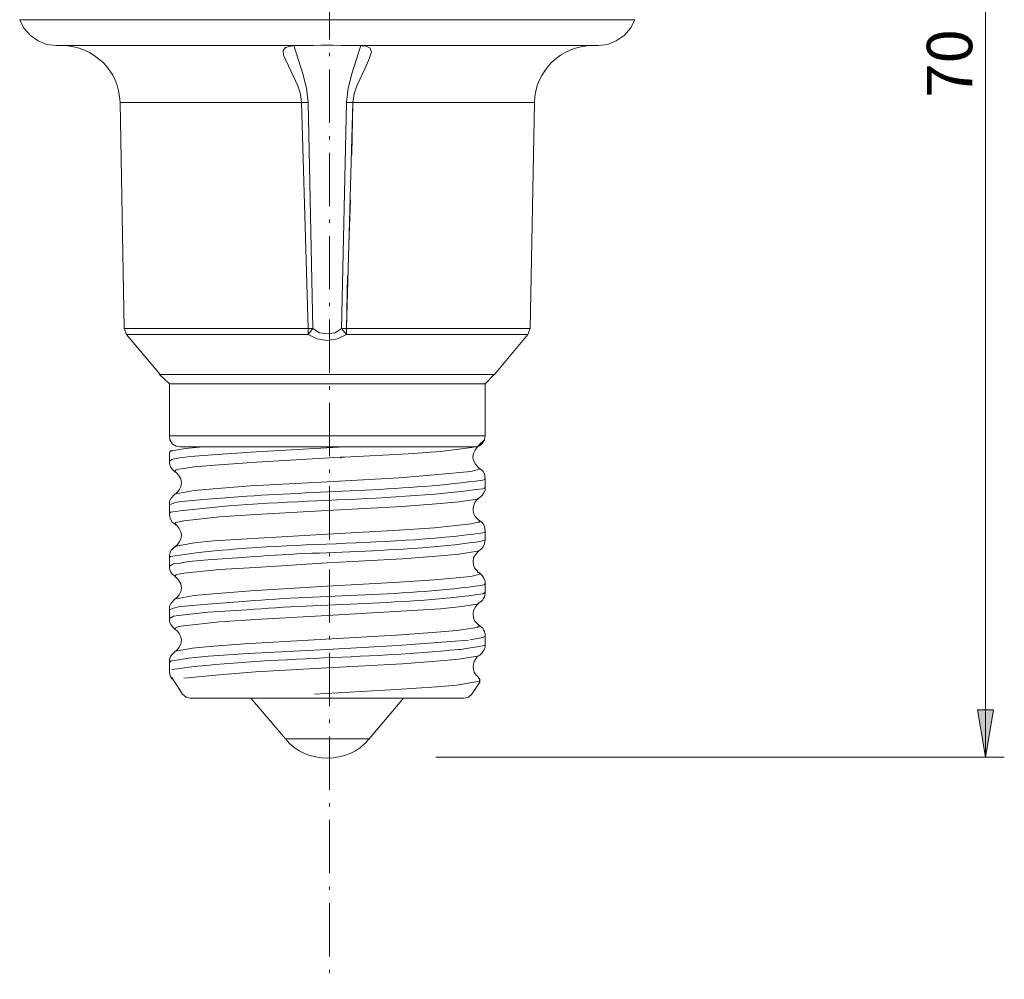
# Model space of a CAD drawing. Units: inches. Extents: x -46 to 344, y -33 to 243.
# Drawn here: x 129 to 182, y 24 to 75 of the extents above; entities that cross this region are included whole.
import ezdxf

# ---------------------------------------------------------------- set-up
doc = ezdxf.new("R2010")
doc.units = ezdxf.units.IN
doc.header["$MEASUREMENT"] = 0
doc.linetypes.add('AI-Linetype-1', pattern=[4.409722, 2.822222, -0.705556, 0.176389, -0.705556])
doc.layers.add('レイヤー 1', color=7, linetype='Continuous')

# ---------------------------------------------------------------- blocks, each defined once
blk = doc.blocks.new('block 114')
at = {"layer": 'レイヤー 1', "color": 7, "linetype": 'AI-Linetype-1', "lineweight": 9}
blk.add_lwpolyline([(145.833, 116.33), (145.833, 24.103)], dxfattribs=at)
blk = doc.blocks.new('block 113')
at = {"layer": 'レイヤー 1'}
blk.add_blockref('block 114', (0, 0), dxfattribs=at)
blk = doc.blocks.new('block 116')
at = {"layer": 'レイヤー 1', "color": 7, "lineweight": 18}
for points in [[(161.976, 74.847), (129.439, 74.847)], [(129.439, 74.847), (129.66, 74.405), (130.008, 74.026), (130.418, 73.741), (130.86, 73.552), (131.365, 73.489)], [(161.976, 74.847), (129.439, 74.847)], [(160.049, 73.489), (160.554, 73.552), (160.996, 73.741), (161.407, 74.026), (161.754, 74.405), (161.976, 74.847)], [(144.602, 73.489), (131.365, 73.489)], [(143.938, 73.489), (143.496, 73.394), (143.37, 73.236), (143.401, 72.983), (143.78, 72.162), (144.159, 71.372), (144.285, 70.93), (144.348, 70.488)], [(144.348, 70.488), (144.285, 70.93), (144.159, 71.372), (143.78, 72.162), (143.401, 72.983), (143.37, 73.236), (143.496, 73.394), (143.938, 73.489)], [(144.696, 70.488), (144.602, 71.246), (144.412, 72.004), (143.938, 73.489)], [(143.938, 73.489), (144.412, 72.004), (144.602, 71.246), (144.696, 70.488)], [(144.602, 73.489), (144.949, 73.489), (145.391, 73.52), (145.707, 73.52)], [(145.707, 73.52), (144.602, 73.489)], [(144.949, 73.489), (144.981, 73.489)], [(145.391, 73.52), (145.423, 73.52)], [(145.707, 73.52), (146.812, 73.489)], [(145.707, 73.52), (146.023, 73.52), (146.466, 73.489), (146.812, 73.489)], [(146.812, 73.489), (145.707, 73.52)], [(145.992, 73.52), (146.023, 73.52)], [(146.434, 73.489), (146.466, 73.489)], [(147.476, 73.489), (147.002, 72.004), (146.812, 71.246), (146.718, 70.488)], [(146.718, 70.488), (146.812, 71.246), (147.002, 72.004), (147.476, 73.489)], [(160.049, 73.489), (146.812, 73.489)], [(147.065, 70.488), (147.128, 70.962), (147.286, 71.404), (147.697, 72.257), (147.886, 72.699), (148.045, 73.141), (147.981, 73.363), (147.761, 73.457), (147.286, 73.489)], [(147.286, 73.489), (147.602, 73.489)], [(147.445, 73.489), (147.476, 73.489)], [(147.476, 73.489), (147.507, 73.489)], [(134.745, 70.488), (134.966, 58.526)], [(144.348, 70.488), (134.745, 70.488)], [(144.348, 70.488), (144.696, 58.526)], [(144.696, 70.488), (144.348, 70.488)], [(144.696, 70.488), (144.348, 70.488)], [(144.696, 70.488), (144.948, 58.526)], [(146.465, 58.526), (146.718, 70.488)], [(146.718, 58.526), (147.065, 70.488)], [(146.718, 70.488), (147.065, 70.488)], [(146.718, 70.488), (147.065, 70.488)], [(147.065, 70.488), (147.002, 67.708)], [(156.668, 70.488), (147.065, 70.488)], [(156.668, 70.488), (156.447, 58.526)], [(146.939, 65.339), (146.844, 62.97)], [(146.781, 61.306), (146.718, 58.526)], [(134.966, 58.526), (135.093, 58.21)], [(134.966, 58.526), (144.696, 58.526)], [(144.948, 58.526), (144.696, 58.21)], [(145.707, 57.894), (145.17, 57.989), (144.696, 58.21), (144.696, 58.526)], [(144.696, 58.21), (144.696, 58.526), (144.948, 58.526), (144.696, 58.21), (145.17, 57.989), (145.707, 57.894)], [(144.948, 58.526), (145.296, 58.305), (145.707, 58.242)], [(145.707, 58.242), (146.118, 58.305), (146.465, 58.526)], [(156.321, 58.21), (146.718, 58.21), (146.465, 58.526), (146.718, 58.526)], [(146.718, 58.526), (156.447, 58.526)], [(146.718, 58.526), (146.718, 58.21)], [(146.718, 58.21), (146.718, 58.526)], [(154.552, 56.094), (156.321, 58.21), (156.447, 58.526)], [(144.696, 58.21), (135.093, 58.21), (136.862, 56.094)], [(145.707, 57.894), (146.243, 57.989), (146.718, 58.21)], [(137.358, 52.845), (137.358, 55.608), (136.842, 56.094)], [(154.541, 56.094), (136.842, 56.094)], [(154.056, 52.845), (154.056, 55.608), (154.541, 56.094)], [(154.056, 55.608), (137.358, 55.608)], [(139.908, 55.608), (142.307, 55.608)], [(144.584, 55.608), (146.83, 55.608)], [(149.107, 55.608), (151.506, 55.608)], [(137.358, 52.845), (137.388, 52.632), (137.51, 52.42), (137.722, 52.299), (137.935, 52.269)], [(154.056, 52.845), (137.358, 52.845)], [(153.54, 52.269), (153.753, 52.329), (153.904, 52.451), (154.025, 52.632), (154.056, 52.845)], [(139.119, 52.269), (138.208, 52.177), (137.783, 52.117), (137.54, 52.056), (137.419, 52.056), (137.358, 51.965)], [(137.358, 51.509), (137.48, 51.6), (137.601, 51.631), (137.904, 51.692), (138.481, 51.752), (139.635, 51.844), (141.942, 51.995), (146.618, 52.269)], [(153.661, 52.269), (137.935, 52.269)], [(146.618, 51.722), (149.988, 51.904), (151.688, 52.025), (153.358, 52.238)], [(153.358, 52.238), (153.54, 52.269)], [(153.479, 52.269), (153.54, 52.269)], [(137.358, 51.965), (137.358, 51.388), (137.419, 51.206), (137.51, 51.085), (137.662, 50.933), (137.692, 50.933), (137.783, 50.841), (137.874, 50.72), (137.965, 50.568), (137.995, 50.356), (137.965, 50.174), (137.874, 49.991), (137.783, 49.87), (137.692, 49.779), (137.662, 49.779)], [(137.662, 50.933), (137.662, 50.993), (137.722, 51.054), (137.844, 51.085), (138.117, 51.115), (138.664, 51.206), (139.756, 51.297), (141.973, 51.449), (146.405, 51.722)], [(146.405, 51.722), (146.618, 51.722)], [(146.405, 51.692), (146.436, 51.692)], [(153.631, 51.054), (153.296, 50.963)], [(153.296, 50.963), (151.384, 50.78), (149.502, 50.629), (145.707, 50.416)], [(154.056, 50.568), (154.025, 50.538), (153.934, 50.508)], [(145.707, 50.416), (141.669, 50.204), (139.665, 50.052), (138.664, 49.961), (137.692, 49.779)], [(153.934, 50.052), (154.025, 50.082), (154.056, 50.143)], [(145.707, 48.898), (149.684, 49.111), (151.688, 49.263), (152.659, 49.354), (153.661, 49.506)], [(153.661, 49.506), (153.722, 49.567)], [(137.358, 49.202), (137.358, 48.747)], [(137.358, 48.747), (137.419, 48.807)], [(137.358, 48.747), (137.358, 48.625), (137.419, 48.443), (137.51, 48.291), (137.631, 48.2)], [(138.117, 48.352), (139.999, 48.564), (141.912, 48.686), (145.707, 48.898)], [(137.631, 48.2), (137.662, 48.17), (137.662, 48.23), (137.692, 48.261)], [(137.753, 48.139), (137.662, 48.17)], [(137.662, 48.17), (137.692, 48.17)], [(137.692, 48.261), (138.117, 48.352)], [(153.296, 48.2), (151.384, 47.987), (149.502, 47.866), (145.707, 47.654)], [(153.722, 48.383), (153.753, 48.291), (153.631, 48.261), (153.296, 48.2)], [(145.707, 47.654), (139.696, 47.289), (138.694, 47.198), (137.692, 47.016)], [(154.056, 47.805), (154.025, 47.745), (153.934, 47.715)], [(137.692, 47.016), (137.662, 46.986)], [(153.934, 47.289), (154.056, 47.35)], [(137.358, 46.53), (137.358, 45.833), (137.419, 45.68), (137.51, 45.529), (137.631, 45.437), (137.662, 45.377), (137.692, 45.377), (137.783, 45.286), (137.874, 45.164), (137.965, 45.013), (137.995, 44.8), (137.965, 44.618), (137.874, 44.436), (137.783, 44.314), (137.692, 44.253), (137.662, 44.223)], [(137.419, 46.47), (137.358, 46.409)], [(145.707, 46.136), (149.684, 46.348), (151.688, 46.5), (152.659, 46.591), (153.661, 46.743)], [(154.056, 45.043), (154.056, 45.164), (153.995, 45.316), (153.904, 45.468), (153.783, 45.589), (153.722, 45.62), (153.692, 45.62), (153.631, 45.711), (153.509, 45.833), (153.449, 46.014), (153.418, 46.197), (153.449, 46.409), (153.54, 46.561), (153.631, 46.682)], [(153.661, 46.743), (153.722, 46.773), (153.631, 46.682)], [(138.117, 45.589), (139.999, 45.772), (141.912, 45.893), (145.707, 46.136)], [(137.662, 45.377), (137.662, 45.437), (137.722, 45.498), (137.844, 45.529), (138.117, 45.589)], [(153.296, 45.408), (151.384, 45.225), (149.502, 45.104), (145.707, 44.891)], [(153.631, 45.498), (153.296, 45.408)], [(153.722, 45.62), (153.753, 45.529), (153.631, 45.498)], [(145.707, 44.891), (141.669, 44.648), (139.665, 44.496), (138.664, 44.405), (137.692, 44.223)], [(154.056, 45.043), (154.025, 44.982), (153.934, 44.952)], [(154.056, 45.043), (154.056, 44.588)], [(153.934, 44.496), (154.056, 44.588)], [(145.707, 43.343), (151.688, 43.707), (152.659, 43.798), (153.661, 43.949)], [(153.722, 42.827), (153.509, 43.039), (153.449, 43.221), (153.418, 43.434), (153.449, 43.616), (153.54, 43.798), (153.631, 43.919), (153.722, 43.98), (153.722, 44.011), (153.661, 43.949)], [(138.117, 42.796), (139.999, 43.009), (141.912, 43.13), (145.707, 43.343)], [(153.631, 42.705), (152.568, 42.553), (151.506, 42.463), (149.35, 42.311), (145.009, 42.068)], [(153.722, 42.827), (153.753, 42.827), (153.722, 42.766), (153.631, 42.705)], [(137.662, 42.614), (137.692, 42.584), (137.783, 42.523), (137.874, 42.402), (137.965, 42.219), (137.995, 42.037), (137.965, 41.825), (137.874, 41.673), (137.783, 41.552), (137.692, 41.46), (137.662, 41.46)], [(153.934, 42.189), (153.267, 42.068)], [(154.056, 42.25), (153.934, 42.189)], [(154.056, 42.25), (154.056, 41.795)], [(145.009, 42.068), (141.335, 41.855), (139.483, 41.703), (138.573, 41.612), (137.662, 41.46)], [(153.175, 42.037), (149.441, 41.764), (145.707, 41.552)], [(152.659, 41.552), (152.75, 41.552), (153.934, 41.734), (154.025, 41.764), (154.056, 41.795)], [(153.722, 41.218), (153.783, 41.248), (153.904, 41.369), (153.995, 41.521), (154.056, 41.673), (154.056, 41.795)], [(145.707, 41.552), (141.517, 41.339), (139.422, 41.187), (138.36, 41.096), (137.844, 41.005), (137.601, 40.974), (137.449, 40.944), (137.358, 40.854)], [(145.707, 40.58), (149.684, 40.793), (151.688, 40.944), (152.659, 41.036), (153.661, 41.187)], [(153.661, 41.187), (153.722, 41.218)], [(137.358, 40.884), (137.358, 40.428)], [(137.358, 40.884), (137.358, 40.762)], [(137.358, 40.428), (137.358, 40.307), (137.419, 40.125), (137.51, 39.973)], [(138.117, 40.034), (139.999, 40.215), (141.912, 40.367), (145.707, 40.58)], [(138.056, 39.183), (137.48, 40.064)], [(153.661, 39.851), (152.568, 39.669), (151.506, 39.578), (149.35, 39.426), (145.039, 39.183)], [(152.933, 38.971), (153.175, 39.032), (153.358, 39.183), (153.783, 39.821)], [(153.753, 39.942), (153.753, 39.881), (153.661, 39.851)], [(153.783, 39.821), (153.783, 39.973), (153.692, 40.064)], [(153.692, 40.064), (153.722, 40.064)], [(153.753, 39.973), (153.753, 39.942)], [(138.056, 39.183), (138.238, 39.032), (138.451, 38.971)], [(152.933, 38.971), (138.451, 38.971)], [(143.491, 36.815), (141.669, 38.971)], [(147.923, 36.815), (149.745, 38.971)]]:
    blk.add_lwpolyline(points, dxfattribs=at)
for points in [[(134.745, 70.488), (134.712, 72.156), (133.355, 73.469), (131.682, 73.489)], [(159.733, 73.489), (158.085, 73.506), (156.688, 72.129), (156.668, 70.488)], [(153.722, 51.145), (153.132, 51.676), (153.487, 52.185), (153.995, 52.602)], [(137.419, 48.807), (142.796, 49.572), (148.578, 49.309), (153.934, 50.052)], [(137.662, 49.779), (137.485, 49.605), (137.331, 49.481), (137.358, 49.202)], [(153.934, 47.715), (148.636, 46.974), (142.633, 47.289), (137.419, 46.47)], [(153.722, 46.773), (154.151, 47.025), (154.05, 47.372), (154.056, 47.805)], [(153.722, 44.011), (153.939, 44.085), (154.08, 44.37), (154.056, 44.588)], [(137.662, 44.223), (137.485, 44.049), (137.331, 43.924), (137.358, 43.647)], [(154.056, 42.25), (154.08, 42.467), (153.939, 42.753), (153.722, 42.827)], [(137.662, 41.46), (137.591, 41.333), (137.327, 41.212), (137.358, 40.884)], [(137.48, 40.489), (142.318, 41.16), (147.743, 41.038), (152.659, 41.552)], [(153.692, 40.095), (153.31, 40.394), (153.355, 40.846), (153.661, 41.187)]]:
    blk.add_open_spline(points, degree=3, dxfattribs=at)
for points, knots in [([(147.602, 73.489), (147.602, 73.489), (147.634, 73.457), (147.634, 73.457), (147.634, 73.457), (147.602, 73.489), (147.602, 73.489), (147.602, 73.489), (147.634, 73.457), (147.634, 73.457)], [0, 0, 0, 0, 1, 1, 1, 2, 2, 2, 3, 3, 3, 3]), ([(154.056, 50.143), (154.045, 50.524), (154.156, 50.944), (153.722, 51.145), (153.722, 51.145), (153.753, 51.085), (153.753, 51.085), (153.753, 51.085), (153.631, 51.054), (153.631, 51.054)], [0, 0, 0, 0, 1, 1, 1, 2, 2, 2, 3, 3, 3, 3]), ([(153.934, 50.508), (149.917, 49.95), (145.495, 49.931), (141.456, 49.657), (141.456, 49.657), (139.392, 49.506), (139.392, 49.506), (139.392, 49.506), (138.36, 49.415), (138.36, 49.415), (138.36, 49.415), (137.844, 49.354), (137.844, 49.354), (137.844, 49.354), (137.571, 49.293), (137.571, 49.293), (137.571, 49.293), (137.358, 49.202), (137.358, 49.202)], [0, 0, 0, 0, 1, 1, 1, 2, 2, 2, 3, 3, 3, 4, 4, 4, 5, 5, 5, 6, 6, 6, 6]), ([(154.056, 47.805), (154.042, 48.304), (153.827, 48.261), (153.631, 48.474), (153.305, 48.719), (153.372, 49.34), (153.722, 49.536), (153.722, 49.536), (153.722, 49.567), (153.722, 49.567), (153.722, 49.567), (153.783, 49.597), (153.783, 49.597), (153.783, 49.597), (153.904, 49.688), (153.904, 49.688), (153.904, 49.688), (153.995, 49.84), (153.995, 49.84), (153.995, 49.84), (154.056, 49.991), (154.056, 49.991), (154.056, 49.991), (154.056, 50.143), (154.056, 50.143)], [0, 0, 0, 0, 1, 1, 1, 2, 2, 2, 3, 3, 3, 4, 4, 4, 5, 5, 5, 6, 6, 6, 7, 7, 7, 8, 8, 8, 8]), ([(137.662, 48.17), (137.662, 48.17), (137.692, 48.139), (137.692, 48.139), (137.692, 48.139), (137.783, 48.079), (137.783, 48.079), (137.783, 48.079), (137.874, 47.957), (137.874, 47.957), (137.874, 47.957), (137.965, 47.776), (137.965, 47.776), (137.965, 47.776), (137.995, 47.593), (137.995, 47.593), (137.995, 47.593), (137.965, 47.381), (137.965, 47.381), (137.965, 47.381), (137.874, 47.229), (137.874, 47.229), (137.717, 46.896), (137.458, 47.01), (137.358, 46.53)], [0, 0, 0, 0, 1, 1, 1, 2, 2, 2, 3, 3, 3, 4, 4, 4, 5, 5, 5, 6, 6, 6, 7, 7, 7, 8, 8, 8, 8]), ([(137.358, 45.953), (137.358, 45.953), (137.571, 46.075), (137.571, 46.075), (137.571, 46.075), (137.844, 46.105), (137.844, 46.105), (137.844, 46.105), (138.36, 46.197), (138.36, 46.197), (138.36, 46.197), (139.392, 46.288), (139.392, 46.288), (139.392, 46.288), (141.456, 46.439), (141.456, 46.439), (145.316, 46.754), (150.108, 46.677), (153.934, 47.289)], [0, 0, 0, 0, 1, 1, 1, 2, 2, 2, 3, 3, 3, 4, 4, 4, 5, 5, 5, 6, 6, 6, 6]), ([(153.934, 44.952), (149.895, 44.367), (145.52, 44.453), (141.456, 44.102), (141.456, 44.102), (139.392, 43.949), (139.392, 43.949), (139.392, 43.949), (138.36, 43.859), (138.36, 43.859), (138.36, 43.859), (137.844, 43.798), (137.844, 43.798), (137.844, 43.798), (137.571, 43.737), (137.571, 43.737), (137.571, 43.737), (137.358, 43.647), (137.358, 43.647)], [0, 0, 0, 0, 1, 1, 1, 2, 2, 2, 3, 3, 3, 4, 4, 4, 5, 5, 5, 6, 6, 6, 6]), ([(137.358, 43.191), (137.358, 43.191), (137.571, 43.312), (137.571, 43.312), (137.571, 43.312), (137.844, 43.343), (137.844, 43.343), (137.844, 43.343), (139.392, 43.525), (139.392, 43.525), (139.392, 43.525), (141.456, 43.647), (141.456, 43.647), (145.52, 43.998), (149.895, 43.912), (153.934, 44.496)], [0, 0, 0, 0, 1, 1, 1, 2, 2, 2, 3, 3, 3, 4, 4, 4, 5, 5, 5, 5]), ([(137.358, 43.647), (137.409, 43.053), (137.208, 43.034), (137.662, 42.614), (137.662, 42.614), (137.662, 42.675), (137.662, 42.675), (137.662, 42.675), (137.844, 42.766), (137.844, 42.766), (137.844, 42.766), (138.117, 42.796), (138.117, 42.796)], [0, 0, 0, 0, 1, 1, 1, 2, 2, 2, 3, 3, 3, 4, 4, 4, 4]), ([(147.923, 36.815), (147.923, 36.815), (143.491, 36.815), (143.491, 36.815), (144.598, 35.46), (146.816, 35.46), (147.923, 36.815)], [0, 0, 0, 0, 1, 1, 1, 2, 2, 2, 2])]:
    blk.add_open_spline(points, degree=3, knots=knots, dxfattribs=at)
blk = doc.blocks.new('block 115')
at = {"layer": 'レイヤー 1'}
blk.add_blockref('block 116', (0, 0), dxfattribs=at)

msp = doc.modelspace()

# ---------------------------------------------------------------- hatches: boundary and pattern name
at = {"layer": 'レイヤー 1'}
h = msp.add_hatch(color=7, dxfattribs=at)
h.dxf.hatch_style = 2
h.paths.add_polyline_path([(180.518, 35.858), (180.093, 38.358), (180.943, 38.358)])

# ---------------------------------------------------------------- linework, layer by layer
at = {"layer": 'レイヤー 1', "color": 7, "lineweight": 9}
for points in [[(180.518, 104.105), (180.518, 35.858)], [(151.443, 35.858), (181.518, 35.858)]]:
    msp.add_lwpolyline(points, dxfattribs=at)
at = {"layer": 'レイヤー 1', "lineweight": 0}
msp.add_lwpolyline([(180.518, 35.858), (180.093, 38.358), (180.943, 38.358), (180.518, 35.858)], dxfattribs=at)

# ---------------------------------------------------------------- block references
at = {"layer": 'レイヤー 1'}
for name in ['block 113', 'block 115']:
    msp.add_blockref(name, (0, 0), dxfattribs=at)

# ---------------------------------------------------------------- texts
at = {"layer": 'レイヤー 1', "color": 7, "insert": (179.82, 70.73), "char_height": 2.39889, "attachment_point": 7, "rotation": 90}
msp.add_mtext('\\fMS Gothic|b0|i0|c0|p34;\\W1;70', dxfattribs=at)

doc.saveas('drawing.dxf')
